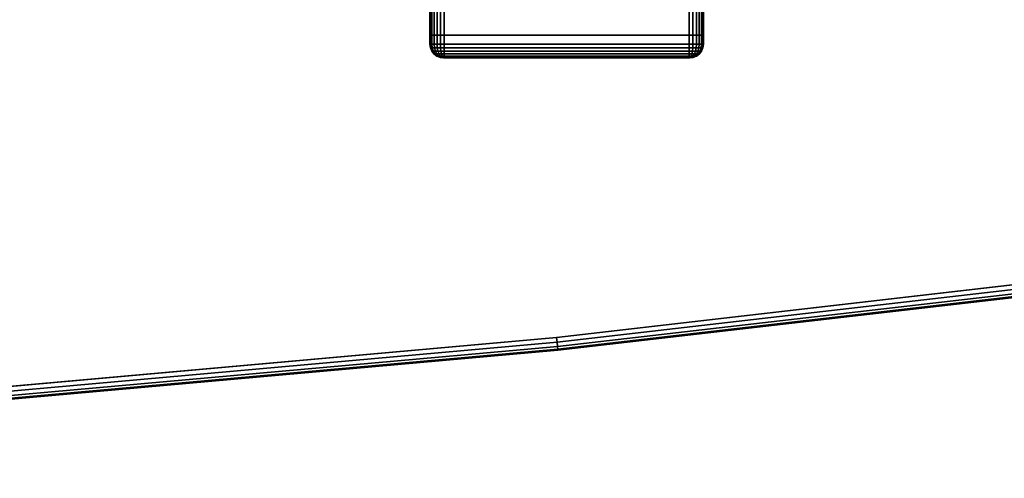
# Model space of a CAD drawing. Units: inches. Extents: x -0.2 to 72, y -30.1 to 0.
# Drawn here: x 54 to 63, y -30.1 to -25.9 of the extents above; entities that cross this region are included whole.
import ezdxf

# ---------------------------------------------------------------- set-up
doc = ezdxf.new("R2010")
doc.units = ezdxf.units.IN
doc.header["$MEASUREMENT"] = 0
for name, color, linetype in [('A-FURN-3-TABLE-LEG-FOOT', 253, 'Continuous'), ('A-FURN-3-TABLE-LEG-FOOT-TRIM', 251, 'Continuous'), ('A-FURN-3-TABLE-SURFACE-BOTTOM', 255, 'Continuous'), ('A-FURN-3-TABLE-SURFACE-EDGE', 255, 'Continuous'), ('A-FURN-3-TABLE-SURFACE-TOP-HPL_TFL', 255, 'Continuous')]:
    doc.layers.add(name, color=color, linetype=linetype)

msp = doc.modelspace()

# ---------------------------------------------------------------- linework, layer by layer
at = {"layer": 'A-FURN-3-TABLE-LEG-FOOT-TRIM'}
for points, invisible_edges in [([(57.875, -26.246, 3.63), (57.8752, -26.246, 3.6287), (60.1248, -26.246, 3.6287), (60.125, -26.246, 3.63)], 10), ([(57.875, -26.246, 3.63), (60.125, -26.246, 3.63), (60.125, -26.246, 4.37), (57.875, -26.246, 4.37)], 5), ([(57.8752, -26.246, 4.3713), (57.875, -26.246, 4.37), (60.125, -26.246, 4.37), (60.1248, -26.246, 4.3713)], 10), ([(57.8752, -26.246, 3.6287), (57.8757, -26.246, 3.6275), (60.1243, -26.246, 3.6275), (60.1248, -26.246, 3.6287)], 10), ([(57.8757, -26.246, 4.3725), (57.8752, -26.246, 4.3713), (60.1248, -26.246, 4.3713), (60.1243, -26.246, 4.3725)], 10), ([(57.8757, -26.246, 3.6275), (57.8765, -26.246, 3.6265), (60.1235, -26.246, 3.6265), (60.1243, -26.246, 3.6275)], 10), ([(57.8765, -26.246, 4.3735), (57.8757, -26.246, 4.3725), (60.1243, -26.246, 4.3725), (60.1235, -26.246, 4.3735)], 10), ([(57.8765, -26.246, 3.6265), (57.8775, -26.246, 3.6257), (60.1225, -26.246, 3.6257), (60.1235, -26.246, 3.6265)], 10), ([(57.8775, -26.246, 4.3743), (57.8765, -26.246, 4.3735), (60.1235, -26.246, 4.3735), (60.1225, -26.246, 4.3743)], 10), ([(57.8775, -26.246, 3.6257), (57.8787, -26.246, 3.6252), (60.1213, -26.246, 3.6252), (60.1225, -26.246, 3.6257)], 10), ([(57.8787, -26.246, 4.3748), (57.8775, -26.246, 4.3743), (60.1225, -26.246, 4.3743), (60.1213, -26.246, 4.3748)], 10), ([(57.8787, -26.246, 3.6252), (57.88, -26.246, 3.625), (60.12, -26.246, 3.625), (60.1213, -26.246, 3.6252)], 8), ([(57.88, -26.246, 4.375), (57.8787, -26.246, 4.3748), (60.1213, -26.246, 4.3748), (60.12, -26.246, 4.375)], 2)]:
    msp.add_3dface(points, dxfattribs=dict(at, invisible_edges=invisible_edges))
at = {"layer": 'A-FURN-3-TABLE-SURFACE-BOTTOM', "invisible_edges": 5}
for points in [[(58.9075, -1.3784, 41.03), (58.9075, -28.8006, 41.03), (53.1937, -29.3126, 41.03), (53.1937, -0.8665, 41.03)], [(64.6064, -2.0361, 41.03), (64.6064, -28.1429, 41.03), (58.9075, -28.8006, 41.03), (58.9075, -1.3784, 41.03)]]:
    msp.add_3dface(points, dxfattribs=at)
at = {"layer": 'A-FURN-3-TABLE-SURFACE-TOP-HPL_TFL', "invisible_edges": 10}
for points in [[(53.1937, -29.3126, 42.03), (58.9075, -28.8006, 42.03), (58.9075, -1.3784, 42.03), (53.1937, -0.8665, 42.03)], [(58.9075, -28.8006, 42.03), (64.6064, -28.1429, 42.03), (64.6064, -2.0361, 42.03), (58.9075, -1.3784, 42.03)]]:
    msp.add_3dface(points, dxfattribs=at)

# ---------------------------------------------------------------- meshes
at = {"layer": 'A-FURN-3-TABLE-LEG-FOOT'}
mesh = msp.add_polymesh((2, 29), dxfattribs=at)
for k, corner in enumerate([(60.12, -26.036, 4.5), (60.1536, -26.036, 4.4956), (60.185, -26.036, 4.4826), (60.2119, -26.036, 4.4619), (60.2326, -26.036, 4.435), (60.2456, -26.036, 4.4036), (60.25, -26.036, 4.37), (60.25, -26.036, 3.63), (60.2456, -26.036, 3.5964), (60.2326, -26.036, 3.565), (60.2119, -26.036, 3.5381), (60.185, -26.036, 3.5174), (60.1536, -26.036, 3.5044), (60.12, -26.036, 3.5), (57.88, -26.036, 3.5), (57.8464, -26.036, 3.5044), (57.815, -26.036, 3.5174), (57.7881, -26.036, 3.5381), (57.7674, -26.036, 3.565), (57.7544, -26.036, 3.5964), (57.75, -26.036, 3.63), (57.75, -26.036, 4.37), (57.7544, -26.036, 4.4036), (57.7674, -26.036, 4.435), (57.7881, -26.036, 4.4619), (57.815, -26.036, 4.4826), (57.8464, -26.036, 4.4956), (57.88, -26.036, 4.5), (60.12, -26.036, 4.5), (60.12, -4.036, 4.5), (60.1536, -4.036, 4.4956), (60.185, -4.036, 4.4826), (60.2119, -4.036, 4.4619), (60.2326, -4.036, 4.435), (60.2456, -4.036, 4.4036), (60.25, -4.036, 4.37), (60.25, -4.036, 3.63), (60.2456, -4.036, 3.5964), (60.2326, -4.036, 3.565), (60.2119, -4.036, 3.5381), (60.185, -4.036, 3.5174), (60.1536, -4.036, 3.5044), (60.12, -4.036, 3.5), (57.88, -4.036, 3.5), (57.8464, -4.036, 3.5044), (57.815, -4.036, 3.5174), (57.7881, -4.036, 3.5381), (57.7674, -4.036, 3.565), (57.7544, -4.036, 3.5964), (57.75, -4.036, 3.63), (57.75, -4.036, 4.37), (57.7544, -4.036, 4.4036), (57.7674, -4.036, 4.435), (57.7881, -4.036, 4.4619), (57.815, -4.036, 4.4826), (57.8464, -4.036, 4.4956), (57.88, -4.036, 4.5), (60.12, -4.036, 4.5)]):
    mesh.set_mesh_vertex(divmod(k, 29), corner)
at = {"layer": 'A-FURN-3-TABLE-LEG-FOOT-TRIM'}
mesh = msp.add_polymesh((29, 8), dxfattribs=at)
for k, corner in enumerate([(60.125, -26.246, 3.63), (60.1574, -26.2417, 3.63), (60.1875, -26.2292, 3.63), (60.2134, -26.2094, 3.63), (60.2333, -26.1835, 3.63), (60.2457, -26.1533, 3.63), (60.25, -26.121, 3.63), (60.25, -26.036, 3.63), (60.1248, -26.246, 3.6287), (60.1561, -26.2417, 3.6203), (60.1852, -26.2292, 3.6125), (60.2102, -26.2094, 3.6058), (60.2294, -26.1835, 3.6007), (60.2415, -26.1533, 3.5975), (60.2456, -26.121, 3.5964), (60.2456, -26.036, 3.5964), (60.1243, -26.246, 3.6275), (60.1523, -26.2417, 3.6113), (60.1785, -26.2292, 3.5963), (60.2009, -26.2094, 3.5833), (60.2181, -26.1835, 3.5734), (60.2289, -26.1533, 3.5671), (60.2326, -26.121, 3.565), (60.2326, -26.036, 3.565), (60.1235, -26.246, 3.6265), (60.1464, -26.2417, 3.6036), (60.1677, -26.2292, 3.5823), (60.186, -26.2094, 3.564), (60.2001, -26.1835, 3.5499), (60.2089, -26.1533, 3.5411), (60.2119, -26.121, 3.5381), (60.2119, -26.036, 3.5381), (60.1225, -26.246, 3.6257), (60.1387, -26.2417, 3.5977), (60.1538, -26.2292, 3.5715), (60.1667, -26.2094, 3.5491), (60.1766, -26.1835, 3.5319), (60.1829, -26.1533, 3.5211), (60.185, -26.121, 3.5174), (60.185, -26.036, 3.5174), (60.1213, -26.246, 3.6252), (60.1297, -26.2417, 3.5939), (60.1375, -26.2292, 3.5648), (60.1442, -26.2094, 3.5398), (60.1493, -26.1835, 3.5206), (60.1525, -26.1533, 3.5085), (60.1536, -26.121, 3.5044), (60.1536, -26.036, 3.5044), (60.12, -26.246, 3.625), (60.12, -26.2417, 3.5926), (60.12, -26.2292, 3.5625), (60.12, -26.2094, 3.5366), (60.12, -26.1835, 3.5167), (60.12, -26.1533, 3.5043), (60.12, -26.121, 3.5), (60.12, -26.036, 3.5), (57.88, -26.246, 3.625), (57.88, -26.2417, 3.5926), (57.88, -26.2292, 3.5625), (57.88, -26.2094, 3.5366), (57.88, -26.1835, 3.5167), (57.88, -26.1533, 3.5043), (57.88, -26.121, 3.5), (57.88, -26.036, 3.5), (57.8787, -26.246, 3.6252), (57.8703, -26.2417, 3.5939), (57.8625, -26.2292, 3.5648), (57.8558, -26.2094, 3.5398), (57.8507, -26.1835, 3.5206), (57.8475, -26.1533, 3.5085), (57.8464, -26.121, 3.5044), (57.8464, -26.036, 3.5044), (57.8775, -26.246, 3.6257), (57.8613, -26.2417, 3.5977), (57.8463, -26.2292, 3.5715), (57.8333, -26.2094, 3.5491), (57.8234, -26.1835, 3.5319), (57.8171, -26.1533, 3.5211), (57.815, -26.121, 3.5174), (57.815, -26.036, 3.5174), (57.8765, -26.246, 3.6265), (57.8536, -26.2417, 3.6036), (57.8323, -26.2292, 3.5823), (57.814, -26.2094, 3.564), (57.7999, -26.1835, 3.5499), (57.7911, -26.1533, 3.5411), (57.7881, -26.121, 3.5381), (57.7881, -26.036, 3.5381), (57.8757, -26.246, 3.6275), (57.8477, -26.2417, 3.6113), (57.8215, -26.2292, 3.5962), (57.7991, -26.2094, 3.5833), (57.7819, -26.1835, 3.5734), (57.7711, -26.1533, 3.5671), (57.7674, -26.121, 3.565), (57.7674, -26.036, 3.565), (57.8752, -26.246, 3.6287), (57.8439, -26.2417, 3.6203), (57.8148, -26.2292, 3.6125), (57.7898, -26.2094, 3.6058), (57.7706, -26.1835, 3.6007), (57.7585, -26.1533, 3.5975), (57.7544, -26.121, 3.5964), (57.7544, -26.036, 3.5964), (57.875, -26.246, 3.63), (57.8426, -26.2417, 3.63), (57.8125, -26.2292, 3.63), (57.7866, -26.2094, 3.63), (57.7667, -26.1835, 3.63), (57.7543, -26.1533, 3.63), (57.75, -26.121, 3.63), (57.75, -26.036, 3.63), (57.875, -26.246, 4.37), (57.8426, -26.2417, 4.37), (57.8125, -26.2292, 4.37), (57.7866, -26.2094, 4.37), (57.7667, -26.1835, 4.37), (57.7543, -26.1533, 4.37), (57.75, -26.121, 4.37), (57.75, -26.036, 4.37), (57.8752, -26.246, 4.3713), (57.8439, -26.2417, 4.3797), (57.8148, -26.2292, 4.3875), (57.7898, -26.2094, 4.3942), (57.7706, -26.1835, 4.3993), (57.7585, -26.1533, 4.4025), (57.7544, -26.121, 4.4036), (57.7544, -26.036, 4.4036), (57.8757, -26.246, 4.3725), (57.8477, -26.2417, 4.3887), (57.8215, -26.2292, 4.4037), (57.7991, -26.2094, 4.4167), (57.7819, -26.1835, 4.4266), (57.7711, -26.1533, 4.4329), (57.7674, -26.121, 4.435), (57.7674, -26.036, 4.435), (57.8765, -26.246, 4.3735), (57.8536, -26.2417, 4.3964), (57.8323, -26.2292, 4.4177), (57.814, -26.2094, 4.436), (57.7999, -26.1835, 4.4501), (57.7911, -26.1533, 4.4589), (57.7881, -26.121, 4.4619), (57.7881, -26.036, 4.4619), (57.8775, -26.246, 4.3743), (57.8613, -26.2417, 4.4023), (57.8463, -26.2292, 4.4285), (57.8333, -26.2094, 4.4509), (57.8234, -26.1835, 4.4681), (57.8171, -26.1533, 4.4789), (57.815, -26.121, 4.4826), (57.815, -26.036, 4.4826), (57.8787, -26.246, 4.3748), (57.8703, -26.2417, 4.4061), (57.8625, -26.2292, 4.4352), (57.8558, -26.2094, 4.4602), (57.8507, -26.1835, 4.4794), (57.8475, -26.1533, 4.4915), (57.8464, -26.121, 4.4956), (57.8464, -26.036, 4.4956), (57.88, -26.246, 4.375), (57.88, -26.2417, 4.4074), (57.88, -26.2292, 4.4375), (57.88, -26.2094, 4.4634), (57.88, -26.1835, 4.4833), (57.88, -26.1533, 4.4957), (57.88, -26.121, 4.5), (57.88, -26.036, 4.5), (60.12, -26.246, 4.375), (60.12, -26.2417, 4.4074), (60.12, -26.2292, 4.4375), (60.12, -26.2094, 4.4634), (60.12, -26.1835, 4.4833), (60.12, -26.1533, 4.4957), (60.12, -26.121, 4.5), (60.12, -26.036, 4.5), (60.1213, -26.246, 4.3748), (60.1297, -26.2417, 4.4061), (60.1375, -26.2292, 4.4352), (60.1442, -26.2094, 4.4602), (60.1493, -26.1835, 4.4794), (60.1525, -26.1533, 4.4915), (60.1536, -26.121, 4.4956), (60.1536, -26.036, 4.4956), (60.1225, -26.246, 4.3743), (60.1387, -26.2417, 4.4023), (60.1538, -26.2292, 4.4285), (60.1667, -26.2094, 4.4509), (60.1766, -26.1835, 4.4681), (60.1829, -26.1533, 4.4789), (60.185, -26.121, 4.4826), (60.185, -26.036, 4.4826), (60.1235, -26.246, 4.3735), (60.1464, -26.2417, 4.3964), (60.1677, -26.2292, 4.4177), (60.186, -26.2094, 4.436), (60.2001, -26.1835, 4.4501), (60.2089, -26.1533, 4.4589), (60.2119, -26.121, 4.4619), (60.2119, -26.036, 4.4619), (60.1243, -26.246, 4.3725), (60.1523, -26.2417, 4.3887), (60.1785, -26.2292, 4.4037), (60.2009, -26.2094, 4.4167), (60.2181, -26.1835, 4.4266), (60.2289, -26.1533, 4.4329), (60.2326, -26.121, 4.435), (60.2326, -26.036, 4.435), (60.1248, -26.246, 4.3713), (60.1561, -26.2417, 4.3797), (60.1852, -26.2292, 4.3875), (60.2102, -26.2094, 4.3942), (60.2294, -26.1835, 4.3993), (60.2415, -26.1533, 4.4025), (60.2456, -26.121, 4.4036), (60.2456, -26.036, 4.4036), (60.125, -26.246, 4.37), (60.1574, -26.2417, 4.37), (60.1875, -26.2292, 4.37), (60.2134, -26.2094, 4.37), (60.2333, -26.1835, 4.37), (60.2457, -26.1533, 4.37), (60.25, -26.121, 4.37), (60.25, -26.036, 4.37), (60.125, -26.246, 3.63), (60.1574, -26.2417, 3.63), (60.1875, -26.2292, 3.63), (60.2134, -26.2094, 3.63), (60.2333, -26.1835, 3.63), (60.2457, -26.1533, 3.63), (60.25, -26.121, 3.63), (60.25, -26.036, 3.63)]):
    mesh.set_mesh_vertex(divmod(k, 8), corner)
at = {"layer": 'A-FURN-3-TABLE-SURFACE-EDGE'}
mesh = msp.add_polymesh((9, 9), dxfattribs=at)
for k, corner in enumerate([(71.4284, -26.7052, 41.03), (71.4628, -26.7346, 41.039), (71.492, -26.7594, 41.0646), (71.5114, -26.776, 41.1029), (71.5183, -26.7819, 41.1481), (71.5183, -26.7819, 41.9119), (71.5114, -26.776, 41.9571), (71.492, -26.7594, 41.9954), (71.4628, -26.7346, 42.021), (71.274, -26.8651, 41.03), (71.3047, -26.8982, 41.039), (71.3308, -26.9264, 41.0646), (71.3482, -26.9452, 41.1029), (71.3543, -26.9518, 41.1481), (71.3543, -26.9518, 41.9119), (71.3482, -26.9452, 41.9571), (71.3308, -26.9264, 41.9954), (71.3047, -26.8982, 42.021), (71.1019, -27.0056, 41.03), (71.1285, -27.0422, 41.039), (71.151, -27.0731, 41.0646), (71.1661, -27.0938, 41.1029), (71.1714, -27.1011, 41.1481), (71.1714, -27.1011, 41.9119), (71.1661, -27.0938, 41.9571), (71.151, -27.0731, 41.9954), (71.1285, -27.0422, 42.021), (70.9143, -27.1249, 41.03), (70.9365, -27.1643, 41.039), (70.9552, -27.1977, 41.0646), (70.9678, -27.22, 41.1029), (70.9722, -27.2279, 41.1481), (70.9722, -27.2279, 41.9119), (70.9678, -27.22, 41.9571), (70.9552, -27.1977, 41.9954), (70.9365, -27.1643, 42.021), (70.7141, -27.2212, 41.03), (70.7314, -27.2629, 41.039), (70.7461, -27.2983, 41.0646), (70.7559, -27.322, 41.1029), (70.7594, -27.3303, 41.1481), (70.7594, -27.3303, 41.9119), (70.7559, -27.322, 41.9571), (70.7461, -27.2983, 41.9954), (70.7314, -27.2629, 42.021), (70.5038, -27.2932, 41.03), (70.5162, -27.3367, 41.039), (70.5266, -27.3736, 41.0646), (70.5336, -27.3982, 41.1029), (70.536, -27.4069, 41.1481), (70.536, -27.4069, 41.9119), (70.5336, -27.3982, 41.9571), (70.5266, -27.3736, 41.9954), (70.5162, -27.3367, 42.021), (70.2866, -27.34, 41.03), (70.2937, -27.3846, 41.039), (70.2997, -27.4225, 41.0646), (70.3038, -27.4477, 41.1029), (70.3052, -27.4566, 41.1481), (70.3052, -27.4566, 41.9119), (70.3038, -27.4477, 41.9571), (70.2997, -27.4225, 41.9954), (70.2937, -27.3846, 42.021), (64.6064, -28.1429, 41.03), (64.6123, -28.1877, 41.039), (64.6173, -28.2257, 41.0646), (64.6207, -28.2511, 41.1029), (64.6219, -28.26, 41.1481), (64.6219, -28.26, 41.9119), (64.6207, -28.2511, 41.9571), (64.6173, -28.2257, 41.9954), (64.6123, -28.1877, 42.021), (58.9075, -28.8006, 41.03), (58.9123, -28.8456, 41.039), (58.9163, -28.8837, 41.0646), (58.919, -28.9091, 41.1029), (58.9199, -28.9181, 41.1481), (58.9199, -28.9181, 41.9119), (58.919, -28.9091, 41.9571), (58.9163, -28.8837, 41.9954), (58.9123, -28.8456, 42.021)]):
    mesh.set_mesh_vertex(divmod(k, 9), corner)
mesh = msp.add_polymesh((9, 2), dxfattribs=at)
for k, corner in enumerate([(71.4628, -26.7346, 42.021), (71.4284, -26.7052, 42.03), (71.3047, -26.8982, 42.021), (71.274, -26.8651, 42.03), (71.1285, -27.0422, 42.021), (71.1019, -27.0056, 42.03), (70.9365, -27.1643, 42.021), (70.9143, -27.1249, 42.03), (70.7314, -27.2629, 42.021), (70.7141, -27.2212, 42.03), (70.5162, -27.3367, 42.021), (70.5038, -27.2932, 42.03), (70.2937, -27.3846, 42.021), (70.2866, -27.34, 42.03), (64.6123, -28.1877, 42.021), (64.6064, -28.1429, 42.03), (58.9123, -28.8456, 42.021), (58.9075, -28.8006, 42.03)]):
    mesh.set_mesh_vertex(divmod(k, 2), corner)
mesh = msp.add_polymesh((9, 9), dxfattribs=at)
for k, corner in enumerate([(58.9075, -28.8006, 41.03), (58.9123, -28.8456, 41.039), (58.9163, -28.8837, 41.0646), (58.919, -28.9091, 41.1029), (58.9199, -28.9181, 41.1481), (58.9199, -28.9181, 41.9119), (58.919, -28.9091, 41.9571), (58.9163, -28.8837, 41.9954), (58.9123, -28.8456, 42.021), (53.1937, -29.3126, 41.03), (53.1973, -29.3577, 41.039), (53.2003, -29.3959, 41.0646), (53.2023, -29.4214, 41.1029), (53.203, -29.4303, 41.1481), (53.203, -29.4303, 41.9119), (53.2023, -29.4214, 41.9571), (53.2003, -29.3959, 41.9954), (53.1973, -29.3577, 42.021), (47.4687, -29.6785, 41.03), (47.4711, -29.7237, 41.039), (47.4731, -29.7619, 41.0646), (47.4745, -29.7875, 41.1029), (47.4749, -29.7965, 41.1481), (47.4749, -29.7965, 41.9119), (47.4745, -29.7875, 41.9571), (47.4731, -29.7619, 41.9954), (47.4711, -29.7237, 42.021), (41.7362, -29.8982, 41.03), (41.7374, -29.9434, 41.039), (41.7384, -29.9817, 41.0646), (41.7391, -30.0073, 41.1029), (41.7393, -30.0163, 41.1481), (41.7393, -30.0163, 41.9119), (41.7391, -30.0073, 41.9571), (41.7384, -29.9817, 41.9954), (41.7374, -29.9434, 42.021), (36, -29.9714, 41.03), (36, -30.0166, 41.039), (36, -30.0549, 41.0646), (36, -30.0805, 41.1029), (36, -30.0895, 41.1481), (36, -30.0895, 41.9119), (36, -30.0805, 41.9571), (36, -30.0549, 41.9954), (36, -30.0166, 42.021), (30.2638, -29.8982, 41.03), (30.2626, -29.9434, 41.039), (30.2616, -29.9817, 41.0646), (30.2609, -30.0073, 41.1029), (30.2607, -30.0163, 41.1481), (30.2607, -30.0163, 41.9119), (30.2609, -30.0073, 41.9571), (30.2616, -29.9817, 41.9954), (30.2626, -29.9434, 42.021), (24.5313, -29.6785, 41.03), (24.5289, -29.7237, 41.039), (24.5269, -29.7619, 41.0646), (24.5255, -29.7875, 41.1029), (24.5251, -29.7965, 41.1481), (24.5251, -29.7965, 41.9119), (24.5255, -29.7875, 41.9571), (24.5269, -29.7619, 41.9954), (24.5289, -29.7237, 42.021), (18.8063, -29.3126, 41.03), (18.8027, -29.3577, 41.039), (18.7997, -29.3959, 41.0646), (18.7977, -29.4214, 41.1029), (18.797, -29.4303, 41.1481), (18.797, -29.4303, 41.9119), (18.7977, -29.4214, 41.9571), (18.7997, -29.3959, 41.9954), (18.8027, -29.3577, 42.021), (13.0925, -28.8006, 41.03), (13.0877, -28.8456, 41.039), (13.0837, -28.8837, 41.0646), (13.081, -28.9091, 41.1029), (13.0801, -28.9181, 41.1481), (13.0801, -28.9181, 41.9119), (13.081, -28.9091, 41.9571), (13.0837, -28.8837, 41.9954), (13.0877, -28.8456, 42.021)]):
    mesh.set_mesh_vertex(divmod(k, 9), corner)
mesh = msp.add_polymesh((9, 2), dxfattribs=at)
for k, corner in enumerate([(58.9123, -28.8456, 42.021), (58.9075, -28.8006, 42.03), (53.1973, -29.3577, 42.021), (53.1937, -29.3126, 42.03), (47.4711, -29.7237, 42.021), (47.4687, -29.6785, 42.03), (41.7374, -29.9434, 42.021), (41.7362, -29.8982, 42.03), (36, -30.0166, 42.021), (36, -29.9714, 42.03), (30.2626, -29.9434, 42.021), (30.2638, -29.8982, 42.03), (24.5289, -29.7237, 42.021), (24.5313, -29.6785, 42.03), (18.8027, -29.3577, 42.021), (18.8063, -29.3126, 42.03), (13.0877, -28.8456, 42.021), (13.0925, -28.8006, 42.03)]):
    mesh.set_mesh_vertex(divmod(k, 2), corner)

doc.saveas('drawing.dxf')
